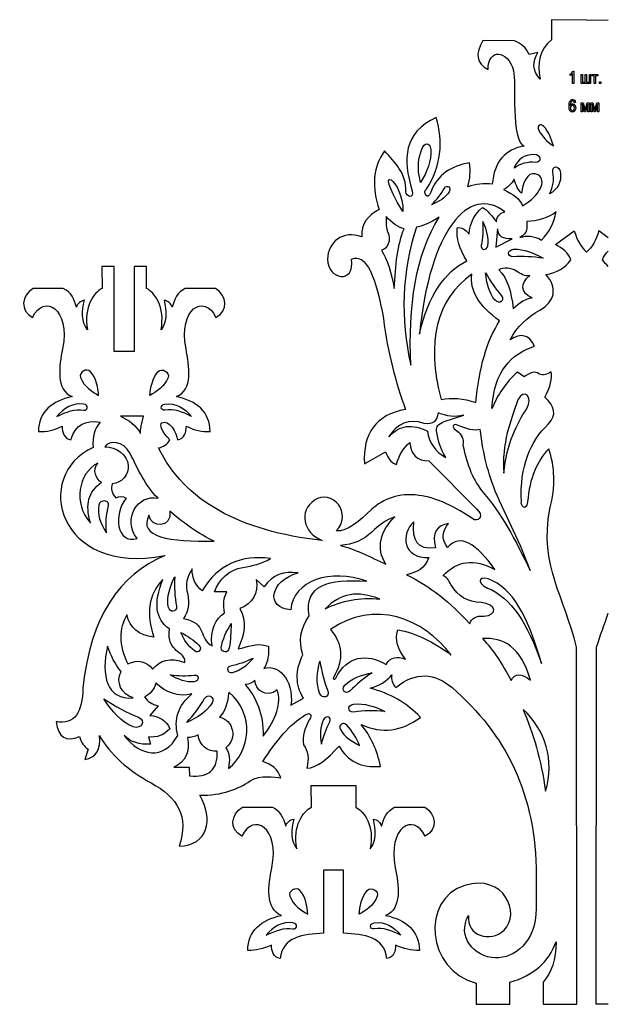
# Model space of a CAD drawing. Units: millimetres. Extents: x -327 to 495, y -374 to 638.
# Drawn here: x -327 to -158, y -365 to -82 of the extents above; entities that cross this region are included whole.
import ezdxf

# ---------------------------------------------------------------- set-up
doc = ezdxf.new("R2010")
doc.units = ezdxf.units.MM
doc.layers.add('Layer_1', color=7, linetype='CONTINUOUS')

msp = doc.modelspace()

# ---------------------------------------------------------------- linework, layer by layer
at = {"layer": 'Layer_1'}
for points in [[(-164.23846, -81.693751), (-174.295802, -81.571337), (-174.301446, -87.392876)], [(-164.23846, -81.693751), (-157.995705, -81.617903)], [(-185.019894, -87.618653), (-194.058766, -87.590431)], [(-178.230685, -90.97357), (-180.799613, -91.605042)], [(-168.999902, -97.665764), (-168.999902, -97.245959)], [(-167.931338, -99.909431), (-168.287996, -99.909431), (-168.287996, -97.143653)], [(-168.16276, -96.360487), (-167.931338, -96.360487), (-167.931338, -99.909431), (-167.931338, -99.909431)], [(-165.775513, -97.348264), (-165.420971, -97.348264), (-165.420971, -99.549598), (-164.608171, -99.549598), (-164.608171, -97.348264), (-164.251866, -97.348264), (-164.251866, -99.549598), (-163.441182, -99.549598), (-163.441182, -97.348264), (-163.086994, -97.348264), (-163.086994, -99.909431), (-165.775513, -99.909431), (-165.775513, -97.348264), (-165.775513, -97.348264)], [(-162.732452, -97.348264), (-161.02536, -97.348264), (-161.02536, -97.708098), (-161.700224, -97.708098), (-161.700224, -99.909431), (-162.057588, -99.909431), (-162.057588, -97.708098), (-162.732452, -97.708098), (-162.732452, -97.348264), (-162.732452, -97.348264)], [(-160.579096, -99.909431), (-160.579096, -99.415542), (-160.174107, -99.415542), (-160.174107, -99.909431), (-160.579096, -99.909431), (-160.579096, -99.909431)], [(-168.878899, -106.926181), (-168.878899, -106.926181)], [(-167.425102, -105.402181), (-167.779291, -105.437459)], [(-167.425102, -105.402181), (-167.425102, -105.402181)], [(-165.777982, -105.511542), (-165.223416, -105.511542), (-164.670966, -107.561181), (-164.061013, -105.511542), (-163.547369, -105.511542), (-163.547369, -108.072709), (-163.90438, -108.072709), (-163.90438, -106.008959), (-164.52421, -108.072709), (-164.842063, -108.072709), (-165.430496, -105.910181), (-165.430496, -108.072709), (-165.777982, -108.072709), (-165.777982, -105.511542), (-165.777982, -105.511542)], [(-162.992449, -105.511542), (-162.437882, -105.511542), (-161.885432, -107.561181), (-161.27548, -105.511542), (-160.761835, -105.511542), (-160.761835, -108.072709), (-161.119199, -108.072709), (-161.119199, -106.008959), (-161.738677, -108.072709), (-162.05653, -108.072709), (-162.645316, -105.910181), (-162.645316, -108.072709), (-162.992449, -108.072709), (-162.992449, -105.511542), (-162.992449, -105.511542)], [(-176.531002, -112.298987), (-176.531002, -112.298987)], [(-211.627452, -118.775987), (-211.627452, -118.775987)], [(-179.437538, -120.37407), (-179.437538, -120.37407)], [(-178.143902, -126.194903), (-178.143902, -126.194903)], [(-171.780144, -125.61282), (-171.780144, -125.61282)], [(-205.118349, -129.980209), (-205.118349, -129.980209)], [(-217.15548, -136.707681), (-217.15548, -136.707681)], [(-206.642349, -138.379848), (-206.642349, -138.379848)], [(-187.722171, -136.862903), (-187.722171, -136.862903)], [(-172.993346, -136.855848), (-172.993346, -136.855848)], [(-216.737791, -141.692431), (-216.737791, -141.692431)], [(-189.900927, -141.692431), (-190.342605, -146.962931), (-185.63161, -144.634598), (-185.63161, -144.634598)], [(-173.17291, -146.257376), (-167.780349, -142.334487)], [(-157.995705, -144.299459), (-160.696571, -142.334487)], [(-194.593577, -146.479626), (-194.593577, -146.479626)], [(-185.359619, -149.785153), (-185.359619, -149.785153)], [(-290.868044, -158.876237), (-290.822182, -152.596792), (-292.520949, -152.596792), (-294.377653, -152.596792), (-294.377653, -176.966681), (-300.158341, -176.966681), (-300.158341, -152.596792), (-302.431746, -152.596792), (-303.688341, -152.596792), (-303.64255, -158.876237)], [(-180.595355, -155.179126), (-180.595355, -155.179126)], [(-314.809731, -158.876237), (-323.501343, -158.876237)], [(-271.009124, -158.876237), (-279.700863, -158.876237)], [(-188.697602, -160.947042), (-188.697602, -160.947042)], [(-189.267338, -168.217792), (-189.267338, -168.217792)], [(-214.851488, -180.95307), (-214.851488, -180.95307)], [(-306.948642, -182.805153), (-306.948642, -182.805153)], [(-287.56181, -182.805153), (-287.56181, -182.805153)], [(-182.248119, -184.265653), (-184.166171, -182.92157)], [(-308.948751, -192.122014), (-308.948751, -192.122014)], [(-285.561913, -192.122014), (-285.561913, -192.122014)], [(-205.181496, -197.142042), (-199.581502, -195.27232), (-199.581502, -195.27232)], [(-181.573607, -193.582514), (-181.573607, -193.582514)], [(-291.739546, -195.642737), (-298.336349, -195.642737)], [(-291.739546, -195.642737), (-291.739546, -195.642737)], [(-194.82641, -199.424514), (-194.82641, -199.424514)], [(-302.843932, -204.398681), (-302.843932, -204.398681)], [(-228.16003, -209.267014), (-222.081669, -205.883876)], [(-209.631435, -208.483848), (-195.806074, -222.309209)], [(-303.831357, -214.604542), (-303.831357, -214.604542)], [(-301.766055, -221.303792), (-301.766055, -221.303792)], [(-284.141277, -222.912459), (-284.141277, -222.912459)], [(-219.447477, -224.574042), (-219.447477, -224.574042)], [(-204.263216, -233.354681), (-204.263216, -233.354681)], [(-255.230432, -236.540264), (-255.230432, -236.540264)], [(-286.181038, -242.615098), (-286.181038, -242.615098)], [(-257.035244, -244.664737), (-259.299724, -242.615098)], [(-191.271469, -242.967876), (-191.271469, -242.967876)], [(-267.730055, -246.079376), (-271.34391, -246.082903)], [(-282.23028, -250.277431), (-282.23028, -250.277431)], [(-249.313644, -251.289903), (-249.313644, -251.289903)], [(-239.436219, -251.011209), (-239.436219, -251.011209)], [(-237.959844, -256.997848), (-237.959844, -256.997848)], [(-194.218927, -259.590764), (-194.218927, -259.590764)], [(-275.798435, -261.460487), (-275.798435, -261.460487)], [(-267.069302, -262.26482), (-267.069302, -262.26482)], [(-176.73138, -358.368542), (-176.709507, -364.757348), (-167.029638, -364.757348), (-167.169338, -262.024931)], [(-157.995705, -364.757348), (-161.505138, -364.757348), (-161.365085, -262.024931)], [(-298.189735, -269.009931), (-298.189735, -269.009931)], [(-266.72746, -267.489459), (-266.72746, -267.489459)], [(-277.147457, -270.064737), (-277.147457, -270.064737)], [(-259.661321, -271.514653), (-259.661321, -271.514653)], [(-238.685155, -274.622626), (-238.685155, -274.622626)], [(-232.225441, -274.626153), (-232.225441, -274.626153)], [(-277.809974, -275.508098), (-277.809974, -275.508098)], [(-274.184477, -276.77457), (-274.184477, -276.77457)], [(-267.17831, -274.982459), (-267.17831, -274.982459)], [(-249.298121, -278.757181), (-245.741416, -276.686376)], [(-287.495488, -278.937098), (-289.861921, -281.657014)], [(-182.538807, -279.928403), (-182.538807, -279.928403)], [(-293.143637, -282.143848), (-293.143637, -282.143848)], [(-231.210499, -280.693931), (-231.210499, -280.693931)], [(-238.081552, -283.523209), (-238.081552, -283.523209)], [(-233.215688, -284.461598), (-233.215688, -284.461598)], [(-290.287371, -287.876487), (-289.717988, -289.915542)], [(-307.680339, -291.414848), (-308.615341, -294.335848)], [(-270.519469, -291.912264), (-270.519469, -291.912264)], [(-282.963352, -296.540709), (-278.543399, -296.530126), (-278.450971, -299.006626)], [(-243.432838, -308.087126), (-243.478699, -301.807681), (-237.045444, -301.807681), (-230.612541, -301.807681), (-230.658402, -308.087126)], [(-263.291757, -308.087126), (-254.600019, -308.087126)], [(-219.491221, -308.087126), (-210.799482, -308.087126)], [(-237.045444, -326.17757), (-239.948805, -326.17757), (-239.89236, -344.33857)], [(-234.19888, -344.33857), (-234.142435, -326.17757), (-237.045444, -326.17757), (-237.045444, -326.17757)], [(-178.717519, -327.599264), (-178.727396, -337.205403)], [(-246.739071, -332.016042), (-246.739071, -332.016042)], [(-227.352169, -332.016042), (-227.352169, -332.016042)], [(-248.738969, -341.332903), (-248.738969, -341.332903)], [(-225.351919, -341.332903), (-225.351919, -341.332903)], [(-195.98211, -358.636653), (-195.987402, -364.757348), (-186.341752, -364.757348), (-186.289541, -358.386181)]]:
    msp.add_lwpolyline(points, dxfattribs=at)
for points in [[(-194.058766, -87.590431), (-196.392744, -91.315764), (-195.899207, -94.099181), (-192.579216, -95.940681)], [(-180.799613, -91.605042), (-181.590541, -89.661237), (-183.052805, -88.387709), (-185.019894, -87.618653)], [(-174.301446, -87.392876), (-177.806294, -90.098681), (-178.601102, -93.972181), (-177.558291, -98.639431)], [(-192.579216, -95.940681), (-192.730557, -89.805876), (-186.810241, -90.073987), (-185.273188, -96.30757)], [(-177.558291, -98.639431), (-180.031969, -96.173514), (-179.756096, -93.598237), (-178.230685, -90.97357)], [(-185.273188, -96.30757), (-184.378191, -99.242681), (-186.204874, -116.422959), (-182.168391, -117.908153)], [(-168.999902, -97.245959), (-168.803052, -97.13307), (-168.630191, -96.995487), (-168.479555, -96.833209)], [(-168.618902, -97.439987), (-168.757191, -97.538764), (-168.883838, -97.616376), (-168.999902, -97.665764)], [(-168.287996, -97.143653), (-168.370194, -97.238903), (-168.480613, -97.337681), (-168.618902, -97.439987)], [(-168.479555, -96.833209), (-168.329977, -96.670931), (-168.223791, -96.512181), (-168.16276, -96.360487)], [(-168.997432, -104.957681), (-168.802346, -104.668403), (-168.553638, -104.520237), (-168.249896, -104.520237)], [(-168.249896, -104.520237), (-168.02941, -104.520237), (-167.844907, -104.597848), (-167.696035, -104.746014)], [(-167.696035, -104.746014), (-167.54681, -104.897709), (-167.457205, -105.116431), (-167.425102, -105.402181)], [(-169.288827, -106.418181), (-169.288827, -105.733792), (-169.191813, -105.246959), (-168.997432, -104.957681)], [(-169.004841, -107.73757), (-169.194282, -107.472987), (-169.288827, -107.032014), (-169.288827, -106.418181)], [(-168.770244, -105.264598), (-168.878194, -105.486848), (-168.933227, -105.814931), (-168.934991, -106.248848)], [(-168.934991, -106.248848), (-168.852441, -106.093626), (-168.749782, -105.977209), (-168.62631, -105.89607)], [(-168.706744, -106.368792), (-168.821396, -106.506376), (-168.878899, -106.68982), (-168.878899, -106.926181)], [(-168.878899, -106.926181), (-168.878899, -107.180181), (-168.818574, -107.38832), (-168.697571, -107.543542)], [(-168.271416, -104.88007), (-168.478849, -104.88007), (-168.645007, -105.00707), (-168.770244, -105.264598)], [(-168.302813, -106.160653), (-168.456624, -106.160653), (-168.591385, -106.231209), (-168.706744, -106.368792)], [(-168.697571, -107.543542), (-168.577627, -107.695237), (-168.437574, -107.776376), (-168.278824, -107.776376)], [(-168.62631, -105.89607), (-168.50178, -105.818459), (-168.370899, -105.779653), (-168.23261, -105.779653)], [(-167.90241, -106.368792), (-168.011419, -106.231209), (-168.145474, -106.160653), (-168.302813, -106.160653)], [(-168.278824, -107.776376), (-168.138771, -107.776376), (-168.013888, -107.702292), (-167.903469, -107.554126)], [(-167.928869, -105.045876), (-168.023413, -104.932987), (-168.138066, -104.88007), (-168.271416, -104.88007)], [(-168.23261, -105.779653), (-168.002952, -105.779653), (-167.802221, -105.881959), (-167.630771, -106.090098)], [(-167.779291, -105.437459), (-167.812805, -105.254014), (-167.862899, -105.123487), (-167.928869, -105.045876)], [(-167.903469, -107.554126), (-167.793049, -107.409487), (-167.738016, -107.208403), (-167.738016, -106.954403)], [(-167.738016, -106.954403), (-167.738016, -106.700403), (-167.793049, -106.506376), (-167.90241, -106.368792)], [(-167.503419, -107.568237), (-167.588791, -107.762264), (-167.699916, -107.903376), (-167.83503, -107.995098)], [(-167.630771, -106.090098), (-167.459674, -106.298237), (-167.374302, -106.576931), (-167.374302, -106.926181)], [(-167.374302, -106.926181), (-167.374302, -107.162542), (-167.416988, -107.377737), (-167.503419, -107.568237)], [(-207.51618, -109.691959), (-216.897599, -114.062876), (-217.202046, -121.527653), (-214.451438, -130.749264)], [(-210.263966, -130.361209), (-206.108596, -123.633737), (-205.38893, -116.733403), (-207.51618, -109.691959)], [(-168.281294, -108.132681), (-168.573394, -108.132681), (-168.814694, -107.998626), (-169.004841, -107.73757)], [(-167.83503, -107.995098), (-167.970144, -108.08682), (-168.11831, -108.132681), (-168.281294, -108.132681)], [(-176.531002, -112.298987), (-177.600271, -111.321792), (-178.65931, -111.92857), (-177.944582, -113.42082)], [(-173.762755, -117.894042), (-174.44538, -115.583348), (-175.299455, -113.590153), (-176.531002, -112.298987)], [(-177.944582, -113.42082), (-176.955041, -115.205876), (-175.614838, -116.736931), (-173.762755, -117.894042)], [(-211.98658, -128.399764), (-213.201899, -124.131153), (-212.552082, -121.086681), (-211.627452, -118.775987)], [(-209.036299, -118.878292), (-208.913532, -122.15207), (-210.142963, -125.302376), (-211.98658, -128.399764)], [(-211.627452, -118.775987), (-210.876741, -116.895681), (-209.355916, -116.729876), (-209.036299, -118.878292)], [(-182.168391, -117.908153), (-187.600463, -118.835959), (-190.829791, -122.321403), (-191.401291, -128.897181)], [(-217.15548, -136.707681), (-216.54976, -127.934098), (-226.611335, -121.347737), (-217.15548, -136.707681)], [(-222.373063, -119.291042), (-225.88426, -124.173487), (-226.038424, -129.895542), (-223.895299, -136.189098)], [(-216.20933, -131.133792), (-216.071394, -125.535209), (-219.395971, -122.808237), (-222.373063, -119.291042)], [(-179.437538, -120.37407), (-182.181444, -120.384653), (-184.06316, -121.647598), (-185.082335, -124.166431)], [(-179.025846, -122.518959), (-176.908827, -122.497792), (-177.242202, -120.40582), (-179.437538, -120.37407)], [(-197.965427, -122.716514), (-203.099402, -123.623153), (-207.104135, -126.050264), (-209.096271, -131.197292)], [(-198.395816, -129.680348), (-197.742824, -127.320264), (-197.599244, -124.998987), (-197.965427, -122.716514)], [(-185.082335, -124.166431), (-183.137119, -122.921126), (-181.127696, -122.27907), (-179.025846, -122.518959)], [(-173.959957, -125.461126), (-174.189969, -123.355042), (-172.072596, -123.436181), (-171.780144, -125.61282)], [(-185.051644, -127.433153), (-185.843277, -128.770181), (-186.857866, -129.824987), (-188.198774, -130.456459)], [(-183.018232, -131.430126), (-183.975671, -130.703403), (-184.565163, -129.179403), (-185.051644, -127.433153)], [(-178.143902, -126.194903), (-180.61758, -124.988403), (-182.190969, -126.91457), (-183.018232, -131.430126)], [(-182.730366, -135.102542), (-177.651424, -132.287376), (-175.627538, -127.824737), (-178.143902, -126.194903)], [(-174.87471, -131.670014), (-173.867882, -129.588626), (-173.469244, -127.51782), (-173.959957, -125.461126)], [(-171.780144, -125.61282), (-171.463702, -128.339792), (-172.495224, -130.357681), (-174.87471, -131.670014)], [(-187.722171, -136.862903), (-198.16263, -128.741959), (-209.452577, -142.285098), (-212.283619, -172.024264)], [(-208.840155, -134.813264), (-207.381771, -133.26457), (-206.054974, -131.680598), (-205.118349, -129.980209)], [(-205.118349, -129.980209), (-204.333419, -128.953626), (-203.12833, -129.800292), (-203.741105, -131.035014)], [(-191.401291, -128.897181), (-193.774427, -128.53382), (-196.100996, -128.868959), (-198.395816, -129.680348)], [(-214.451438, -130.749264), (-213.702844, -133.261042), (-216.241785, -132.449653), (-216.20933, -131.133792)], [(-209.096271, -131.197292), (-209.806766, -133.888987), (-211.699066, -131.13732), (-210.263966, -130.361209)], [(-203.741105, -131.035014), (-204.873169, -132.774209), (-206.699146, -133.927792), (-208.840155, -134.813264)], [(-188.198774, -130.456459), (-185.387488, -131.698237), (-183.266941, -133.155209), (-182.730366, -135.102542)], [(-198.058913, -143.227014), (-197.725891, -139.907376), (-196.450599, -137.370903), (-194.233391, -135.621126)], [(-194.233391, -135.621126), (-192.790882, -136.143237), (-191.455971, -138.129376), (-190.170802, -139.748626)], [(-223.895299, -136.189098), (-227.259388, -137.840098), (-229.155921, -140.320126), (-228.907213, -144.013709)], [(-221.925388, -138.15407), (-221.768402, -139.642792), (-222.176919, -140.817542), (-221.493588, -142.443848)], [(-216.737791, -141.692431), (-218.555655, -141.307903), (-220.265216, -139.953237), (-221.925388, -138.15407)], [(-214.851488, -180.95307), (-215.534466, -163.910376), (-213.505288, -149.132514), (-206.642349, -138.379848)], [(-206.642349, -138.379848), (-209.417652, -140.062598), (-211.682132, -141.10682), (-213.200841, -141.219709)], [(-190.170802, -139.748626), (-190.218427, -138.552709), (-189.402099, -137.116903), (-187.722171, -136.862903)], [(-172.993346, -136.855848), (-175.382357, -138.570348), (-178.154485, -139.58282), (-181.485766, -139.568709)], [(-177.241496, -144.990903), (-174.907519, -142.613181), (-173.599419, -139.861514), (-172.993346, -136.855848)], [(-213.200841, -141.219709), (-217.423238, -154.145487), (-217.86033, -167.399348), (-214.851488, -180.95307)], [(-198.721782, -150.910514), (-200.852913, -147.576764), (-201.695346, -144.415876), (-201.470627, -141.396098)], [(-201.470627, -141.396098), (-200.254602, -141.219709), (-199.117599, -141.830014), (-198.058913, -143.227014)], [(-194.108507, -139.61457), (-194.03901, -142.013459), (-194.109566, -144.34532), (-194.593577, -146.479626)], [(-192.640952, -146.620737), (-192.292055, -144.306514), (-192.967624, -141.967598), (-194.108507, -139.61457)], [(-181.485766, -139.568709), (-181.358766, -141.45607), (-181.025391, -142.913042), (-183.490249, -144.168931)], [(-228.907213, -144.013709), (-234.468049, -141.928792), (-238.737719, -145.699987), (-238.756769, -150.483653)], [(-221.493588, -142.443848), (-220.35588, -145.149653), (-221.493588, -147.612042), (-223.28076, -147.820181)], [(-219.567421, -158.904459), (-219.287316, -152.173459), (-218.589521, -146.066876), (-216.737791, -141.692431)], [(-185.63161, -144.634598), (-188.405502, -144.687514), (-189.48853, -144.066626), (-189.900927, -141.692431)], [(-183.490249, -144.168931), (-181.407449, -143.618598), (-179.324296, -143.657403), (-177.241496, -144.990903)], [(-167.780349, -142.334487), (-166.943207, -144.969737), (-165.860885, -147.167542), (-164.23846, -148.391681)], [(-160.696571, -142.334487), (-161.533713, -144.969737), (-162.616035, -147.167542), (-164.23846, -148.391681)], [(-194.593577, -146.479626), (-194.699763, -147.929542), (-193.049469, -148.120042), (-192.640952, -146.620737)], [(-168.765657, -150.628292), (-169.527657, -148.642153), (-171.153963, -147.301598), (-173.17291, -146.257376)], [(-231.853613, -150.406042), (-227.578299, -148.613931), (-224.764191, -155.800014), (-222.69021, -167.533403)], [(-223.28076, -147.820181), (-221.557088, -150.624764), (-220.348471, -154.374792), (-219.567421, -158.904459)], [(-185.359619, -149.785153), (-187.178188, -149.704014), (-187.164782, -147.820181), (-185.241438, -147.566181)], [(-176.766657, -150.173209), (-179.732813, -149.767514), (-182.637232, -149.531153), (-185.359619, -149.785153)], [(-185.241438, -147.566181), (-182.316205, -147.48857), (-179.513738, -148.56807), (-176.766657, -150.173209)], [(-159.711263, -150.628292), (-159.333085, -149.644042), (-158.742182, -148.815014), (-157.995705, -148.105931)], [(-238.756769, -150.483653), (-238.78111, -156.396209), (-230.794574, -157.74382), (-231.853613, -150.406042)], [(-212.283619, -172.024264), (-209.879791, -160.668348), (-205.05238, -154.254848), (-198.721782, -150.910514)], [(-184.64101, -153.785653), (-185.798121, -153.051876), (-188.187132, -152.670876), (-189.489235, -153.531653)], [(-175.949624, -154.836931), (-172.769685, -154.37832), (-170.37503, -152.974264), (-168.765657, -150.628292)], [(-157.995705, -152.533292), (-158.642346, -151.986487), (-159.214199, -151.351487), (-159.711263, -150.628292)], [(-197.284566, -154.776959), (-207.46291, -162.086514), (-210.410369, -174.112709), (-206.126941, -190.855542)], [(-189.267338, -168.217792), (-195.240924, -163.896264), (-197.913216, -159.415987), (-197.284566, -154.776959)], [(-190.577202, -162.255848), (-192.311457, -160.139181), (-193.031124, -157.383987), (-193.289357, -154.335987)], [(-193.289357, -154.335987), (-191.925871, -156.787792), (-190.460785, -159.091431), (-188.697602, -160.947042)], [(-189.489235, -153.531653), (-187.056832, -155.80707), (-185.920535, -159.811098), (-185.373377, -164.60182)], [(-180.595355, -155.179126), (-181.943671, -155.422542), (-183.129357, -154.741681), (-184.64101, -153.785653)], [(-179.947302, -161.599681), (-183.226019, -160.304987), (-183.441919, -157.161737), (-180.595355, -155.179126)], [(-177.742794, -165.07807), (-173.341185, -162.79207), (-172.498046, -158.576376), (-175.949624, -154.836931)], [(-323.501343, -158.876237), (-326.846944, -160.897653), (-327.350942, -165.289737), (-323.621344, -167.191209)], [(-323.621344, -167.191209), (-320.336947, -160.273237), (-312.692852, -164.622987), (-315.013037, -176.268181)], [(-311.021956, -164.273737), (-311.717845, -161.973626), (-312.464358, -159.980431), (-314.809731, -158.876237)], [(-303.64255, -158.876237), (-305.937828, -159.969848), (-309.090744, -164.09382), (-307.825754, -170.789542)], [(-286.684805, -170.789542), (-285.419744, -164.09382), (-288.572519, -159.969848), (-290.868044, -158.876237)], [(-279.700863, -158.876237), (-282.04613, -159.980431), (-282.792607, -161.973626), (-283.488638, -164.273737)], [(-279.49731, -176.268181), (-281.81753, -164.622987), (-274.173541, -160.273237), (-270.88918, -167.191209)], [(-270.88918, -167.191209), (-267.159613, -165.289737), (-267.66338, -160.897653), (-271.009124, -158.876237)], [(-188.697602, -160.947042), (-187.722877, -162.344042), (-189.269455, -163.52232), (-190.577202, -162.255848)], [(-308.718458, -162.25232), (-309.866961, -162.509848), (-310.659441, -163.158959), (-311.021956, -164.273737)], [(-307.825754, -170.789542), (-309.69343, -168.369487), (-309.435655, -165.360292), (-308.718458, -162.25232)], [(-285.791924, -162.25232), (-285.074727, -165.360292), (-284.817199, -168.369487), (-286.684805, -170.789542)], [(-283.488638, -164.273737), (-283.850941, -163.158959), (-284.643632, -162.509848), (-285.791924, -162.25232)], [(-185.373377, -164.60182), (-183.427102, -162.844987), (-181.579252, -161.627903), (-179.947302, -161.599681)], [(-186.254969, -173.604709), (-184.276591, -169.90407), (-181.292091, -167.208848), (-177.742794, -165.07807)], [(-222.69021, -167.533403), (-221.462191, -177.481737), (-219.15326, -185.920181), (-216.35291, -193.670709)], [(-196.105582, -191.681042), (-195.196827, -181.880876), (-193.005724, -173.932792), (-189.267338, -168.217792)], [(-179.19271, -175.506181), (-180.761513, -172.200653), (-183.115599, -171.565653), (-186.254969, -173.604709)], [(-191.474316, -193.434348), (-190.865774, -182.752237), (-186.08493, -177.703987), (-179.19271, -175.506181)], [(-315.013037, -176.268181), (-315.98815, -181.161209), (-317.059148, -188.100348), (-312.238757, -189.991237)], [(-282.271907, -189.991237), (-277.451199, -188.100348), (-278.522232, -181.161209), (-279.49731, -176.268181)], [(-306.948642, -182.805153), (-308.090443, -181.570431), (-310.413732, -183.009764), (-309.845054, -184.484376)], [(-304.649731, -189.617292), (-304.732739, -187.532376), (-305.372643, -184.512598), (-306.948642, -182.805153)], [(-289.860863, -189.617292), (-289.777607, -187.532376), (-289.137669, -184.512598), (-287.56181, -182.805153)], [(-287.56181, -182.805153), (-286.419869, -181.570431), (-284.096827, -183.009764), (-284.665505, -184.484376)], [(-184.166171, -182.92157), (-187.466055, -185.955459), (-189.901985, -189.458542), (-191.474316, -193.434348)], [(-177.952344, -183.468376), (-178.976105, -182.50882), (-180.518449, -183.108542), (-182.248119, -184.265653)], [(-174.446791, -182.815737), (-175.578502, -183.658876), (-176.742316, -183.958737), (-177.952344, -183.468376)], [(-176.274885, -190.125292), (-174.580494, -187.020848), (-174.098952, -184.664292), (-174.446791, -182.815737)], [(-309.845054, -184.484376), (-308.813144, -187.165487), (-306.448933, -188.580126), (-304.649731, -189.617292)], [(-284.665505, -184.484376), (-285.69738, -187.165487), (-288.061696, -188.580126), (-289.860863, -189.617292)], [(-181.573607, -193.582514), (-179.27526, -189.832487), (-182.467899, -187.49357), (-184.012007, -190.943737)], [(-312.238757, -189.991237), (-318.039941, -191.187153), (-321.924236, -194.372737), (-321.951646, -200.038348)], [(-308.948751, -192.122014), (-311.918435, -191.698681), (-314.668055, -193.236792), (-316.639131, -195.663903)], [(-308.92635, -193.854153), (-307.756856, -194.090514), (-307.358359, -192.347792), (-308.948751, -192.122014)], [(-285.584138, -193.854153), (-286.753596, -194.090514), (-287.152235, -192.347792), (-285.561913, -192.122014)], [(-285.561913, -192.122014), (-282.591877, -191.698681), (-279.842327, -193.236792), (-277.871357, -195.663903)], [(-272.558877, -200.038348), (-272.586394, -194.372737), (-276.470477, -191.187153), (-282.271907, -189.991237)], [(-206.126941, -190.855542), (-203.060244, -190.220542), (-199.72226, -190.432209), (-196.105582, -191.681042)], [(-184.012007, -190.943737), (-186.029191, -196.665792), (-188.737819, -203.470876), (-188.080946, -212.018681)], [(-175.199619, -197.851126), (-172.721002, -195.275848), (-173.413152, -192.70057), (-176.274885, -190.125292)], [(-316.639131, -195.663903), (-314.004551, -194.418598), (-311.428955, -193.353209), (-308.92635, -193.854153)], [(-277.871357, -195.663903), (-280.505902, -194.418598), (-283.081532, -193.353209), (-285.584138, -193.854153)], [(-216.35291, -193.670709), (-224.986088, -195.222931), (-228.636985, -200.645126), (-228.16003, -209.267014)], [(-206.957027, -194.644376), (-207.260769, -196.98682), (-208.458096, -198.179209), (-210.960702, -197.692376)], [(-199.581502, -195.27232), (-202.04001, -196.020209), (-204.498519, -195.62157), (-206.957027, -194.644376)], [(-188.080946, -212.018681), (-187.25721, -203.36857), (-184.116077, -197.568903), (-181.573607, -193.582514)], [(-312.587936, -202.412542), (-311.500852, -198.080431), (-308.373159, -196.588181), (-304.228338, -197.350181)], [(-304.228338, -197.350181), (-305.799434, -199.191681), (-306.518042, -201.562348), (-306.207844, -204.578598)], [(-298.336349, -195.642737), (-295.86253, -196.665792), (-293.938445, -198.313264), (-292.564129, -200.592209)], [(-292.564129, -200.592209), (-292.642128, -199.491542), (-292.367137, -197.84407), (-291.739546, -195.642737)], [(-284.108116, -202.394903), (-286.498185, -200.070098), (-287.227377, -198.112181), (-286.419869, -197.55832)], [(-286.419869, -197.55832), (-284.485588, -196.231876), (-282.131855, -200.521653), (-281.922657, -202.412542)], [(-210.960702, -197.692376), (-215.452974, -196.210709), (-218.733102, -197.801737), (-221.183849, -201.502376)], [(-221.183849, -201.502376), (-218.028605, -198.062792), (-214.272227, -197.71707), (-210.017727, -199.932514)], [(-207.386005, -199.798459), (-207.540169, -198.630764), (-207.015588, -197.791153), (-205.181496, -197.142042)], [(-201.378552, -198.182737), (-203.228871, -197.473653), (-202.723341, -199.297514), (-201.629024, -199.766709)], [(-194.82641, -199.424514), (-196.56243, -199.953681), (-198.856896, -199.226959), (-201.378552, -198.182737)], [(-183.000241, -220.220764), (-183.487074, -210.011376), (-180.524094, -202.878209), (-175.199619, -197.851126)], [(-321.951646, -200.038348), (-319.657532, -200.165348), (-317.382327, -199.611487), (-315.122751, -198.496709)], [(-315.122751, -198.496709), (-315.109345, -200.228848), (-314.624029, -202.042126), (-312.587936, -202.412542)], [(-281.922657, -202.412542), (-279.886424, -202.042126), (-279.401002, -200.228848), (-279.387596, -198.496709)], [(-279.387596, -198.496709), (-277.128055, -199.611487), (-274.852991, -200.165348), (-272.558877, -200.038348)], [(-210.017727, -199.932514), (-209.741502, -203.181598), (-207.56063, -205.957959), (-204.771569, -207.478431)], [(-204.771569, -207.478431), (-206.305799, -204.917264), (-207.051219, -202.338459), (-207.386005, -199.798459)], [(-201.629024, -199.766709), (-200.138891, -200.870903), (-199.414638, -202.232626), (-199.809396, -203.964764)], [(-190.52111, -217.172764), (-192.993377, -210.769848), (-194.239388, -205.044264), (-194.82641, -199.424514)], [(-295.589939, -206.314264), (-297.574137, -202.539542), (-301.623956, -202.54307), (-302.843932, -204.398681)], [(-287.37131, -204.698542), (-286.026169, -204.409264), (-284.904335, -203.703709), (-284.108116, -202.394903)], [(-218.962407, -209.475153), (-218.211696, -206.741126), (-216.91171, -204.635042), (-215.061744, -203.160431)], [(-215.061744, -203.160431), (-214.822207, -206.663514), (-213.012105, -208.437987), (-209.631435, -208.483848)], [(-306.207844, -204.578598), (-323.883345, -212.674848), (-316.371654, -241.810764), (-285.633174, -235.654792)], [(-302.843932, -204.398681), (-299.530361, -204.44807), (-296.330843, -206.790514), (-296.117059, -209.672709)], [(-287.534999, -219.225931), (-291.458347, -215.451209), (-293.228444, -210.808653), (-295.589939, -206.314264)], [(-240.323807, -231.386181), (-264.053052, -228.680376), (-279.990846, -219.980876), (-287.37131, -204.698542)], [(-222.081669, -205.883876), (-221.395163, -207.552514), (-220.70901, -208.92482), (-218.962407, -209.475153)], [(-199.809396, -203.964764), (-198.695677, -209.648014), (-196.798791, -214.265876), (-193.957166, -217.596098)], [(-175.138235, -204.984292), (-178.485391, -208.533237), (-180.684255, -213.426264), (-181.204602, -220.273681)], [(-174.814738, -222.22807), (-173.140807, -215.75107), (-173.356707, -210.046653), (-175.138235, -204.984292)], [(-304.874239, -209.072987), (-310.503761, -212.039848), (-311.985533, -220.700542), (-306.994645, -226.330876)], [(-303.831357, -214.604542), (-305.382944, -213.976598), (-306.541749, -210.995626), (-304.874239, -209.072987)], [(-296.117059, -209.672709), (-295.916258, -212.378514), (-297.897247, -214.865598), (-300.721656, -215.059626)], [(-306.994645, -226.330876), (-308.540341, -220.824014), (-307.646049, -217.462042), (-303.831357, -214.604542)], [(-300.721656, -215.059626), (-301.238334, -216.414292), (-300.895858, -217.765431), (-299.694332, -219.11657)], [(-293.562525, -230.828792), (-297.869659, -225.258431), (-293.46985, -217.934764), (-287.534999, -219.225931)], [(-212.510102, -218.382792), (-218.33658, -217.652542), (-222.62671, -219.271792), (-226.127677, -222.492653)], [(-193.957166, -217.596098), (-188.997816, -223.233487), (-184.634307, -231.252126), (-180.461299, -240.032764)], [(-180.461299, -240.032764), (-182.99248, -232.493903), (-187.420546, -224.574042), (-190.52111, -217.172764)], [(-301.766055, -221.303792), (-301.355351, -219.709237), (-304.266332, -219.423487), (-304.599037, -221.162681)], [(-296.726554, -219.215348), (-300.551935, -223.819098), (-299.436451, -232.448042), (-293.562525, -230.828792)], [(-299.694332, -219.11657), (-298.740738, -218.647376), (-297.679759, -218.538014), (-296.726554, -219.215348)], [(-242.507855, -219.769209), (-247.19098, -222.92657), (-245.857832, -229.05432), (-240.323807, -231.386181)], [(-235.630452, -220.993348), (-237.201371, -218.943709), (-240.243374, -218.238153), (-242.507855, -219.769209)], [(-196.473177, -225.417181), (-202.113035, -221.600126), (-207.492191, -219.010737), (-212.510102, -218.382792)], [(-181.204602, -220.273681), (-181.802913, -223.258181), (-183.284932, -221.240292), (-183.000241, -220.220764)], [(-304.599037, -221.162681), (-305.09663, -223.762653), (-304.157747, -226.486098), (-302.387649, -229.138987)], [(-302.387649, -229.138987), (-302.640944, -226.422598), (-302.453936, -223.97432), (-301.766055, -221.303792)], [(-284.141277, -222.912459), (-283.426902, -227.840764), (-289.720105, -227.876042), (-290.149082, -224.034292)], [(-271.419052, -231.573153), (-275.821719, -229.495292), (-280.052582, -226.560181), (-284.141277, -222.912459)], [(-236.288735, -228.585126), (-233.958991, -226.440237), (-234.059532, -223.042987), (-235.630452, -220.993348)], [(-226.127677, -222.492653), (-229.62441, -225.713514), (-232.959219, -228.874403), (-236.288735, -228.585126)], [(-195.806074, -222.309209), (-193.888374, -224.207153), (-194.99398, -225.713514), (-196.473177, -225.417181)], [(-167.169338, -262.024931), (-170.578935, -247.497542), (-177.88461, -238.783931), (-174.814738, -222.22807)], [(-290.149082, -224.034292), (-293.430057, -230.468959), (-284.179024, -231.742487), (-271.419052, -231.573153)], [(-219.447477, -224.574042), (-222.00441, -225.410126), (-224.08333, -227.047014), (-226.057474, -228.934376)], [(-221.984655, -238.208903), (-224.964921, -233.619264), (-223.57286, -228.588653), (-219.447477, -224.574042)], [(-213.915216, -225.992209), (-217.86668, -229.407098), (-217.075752, -236.695487), (-209.597921, -236.26157)], [(-207.723613, -233.446403), (-212.829366, -234.16607), (-214.620771, -231.396764), (-213.915216, -225.992209)], [(-203.97041, -226.436709), (-207.282994, -227.004681), (-208.80911, -229.107237), (-207.723613, -233.446403)], [(-204.263216, -233.354681), (-206.198202, -230.95932), (-205.648927, -228.67332), (-203.97041, -226.436709)], [(-226.057474, -228.934376), (-228.466594, -231.238014), (-231.395707, -232.476264), (-235.022969, -232.779653)], [(-190.643171, -239.672931), (-195.894974, -232.370431), (-200.58198, -229.188376), (-204.263216, -233.354681)], [(-235.022969, -232.779653), (-231.604199, -233.605153), (-226.345694, -236.127514), (-221.984655, -238.208903)], [(-285.633174, -235.654792), (-298.485045, -241.285126), (-306.993939, -253.046737), (-309.156044, -273.768903)], [(-255.230432, -236.540264), (-263.565513, -235.450181), (-270.280638, -238.138348), (-274.845935, -245.843014)], [(-263.12948, -239.08732), (-260.374638, -238.586376), (-257.716105, -238.124237), (-255.230432, -236.540264)], [(-209.597921, -236.26157), (-210.715169, -239.401292), (-213.183555, -240.576042), (-216.030471, -241.200459)], [(-205.62141, -241.482681), (-201.562702, -237.291681), (-196.661913, -236.335653), (-190.643171, -239.672931)], [(-277.769405, -239.521237), (-279.143827, -241.75432), (-279.831391, -244.13557), (-279.006596, -246.837848)], [(-274.845935, -245.843014), (-276.762577, -244.364876), (-277.736949, -242.255264), (-277.769405, -239.521237)], [(-271.34391, -246.082903), (-269.921157, -242.51632), (-267.180427, -239.821098), (-263.12948, -239.08732)], [(-247.275999, -240.67482), (-251.289905, -240.025709), (-254.591905, -241.228681), (-257.035244, -244.664737)], [(-249.313644, -251.289903), (-256.617202, -250.933598), (-255.535232, -242.92907), (-247.275999, -240.67482)], [(-227.503863, -243.101931), (-237.740769, -239.21432), (-248.87373, -242.989042), (-249.313644, -251.289903)], [(-286.181038, -242.615098), (-290.460938, -246.954264), (-290.917432, -252.602237), (-288.757727, -259.142737)], [(-284.254871, -256.810876), (-288.274069, -254.04157), (-288.915771, -249.31082), (-286.181038, -242.615098)], [(-284.637282, -250.429126), (-285.039802, -247.56457), (-284.17973, -244.682376), (-282.746394, -241.789598)], [(-282.746394, -241.789598), (-282.860341, -244.749403), (-282.801074, -247.631598), (-282.23028, -250.277431)], [(-259.299724, -242.615098), (-258.661196, -246.573264), (-260.221532, -249.353153), (-263.980732, -250.954764)], [(-244.052316, -253.02557), (-245.605596, -244.329598), (-238.518644, -242.219987), (-227.503863, -243.101931)], [(-216.030471, -241.200459), (-209.349919, -244.502459), (-203.298016, -249.21557), (-197.874057, -255.346848)], [(-203.266971, -244.061487), (-203.886449, -242.805598), (-204.609996, -241.796653), (-205.62141, -241.482681)], [(-191.271469, -242.967876), (-194.967169, -241.038181), (-196.419202, -243.264209), (-192.745374, -245.031626)], [(-177.241496, -266.783903), (-180.383688, -255.646709), (-184.352085, -246.234598), (-191.271469, -242.967876)], [(-268.378107, -252.140098), (-268.823666, -249.896431), (-268.695607, -247.846792), (-267.730055, -246.079376)], [(-223.769005, -248.241903), (-229.933796, -245.631348), (-235.156319, -246.552098), (-239.436219, -251.011209)], [(-194.606277, -249.240264), (-198.351013, -248.975681), (-201.244144, -247.670403), (-203.266971, -244.061487)], [(-192.745374, -245.031626), (-186.113505, -247.730376), (-181.102649, -255.209264), (-177.241496, -266.783903)], [(-279.006596, -246.837848), (-278.457674, -249.480153), (-278.851021, -251.804959), (-280.186991, -253.81932)], [(-239.436219, -251.011209), (-234.670544, -248.640542), (-229.477302, -247.624542), (-223.769005, -248.241903)], [(-203.179482, -264.307403), (-211.076413, -253.727598), (-225.491971, -248.10432), (-237.959844, -256.997848)], [(-282.23028, -250.277431), (-282.116685, -252.07307), (-284.15186, -252.288264), (-284.637282, -250.429126)], [(-263.980732, -250.954764), (-262.018935, -254.542514), (-262.572796, -258.426598), (-264.538121, -262.483542)], [(-193.786421, -253.106709), (-189.720657, -252.976181), (-190.062852, -249.557764), (-194.606277, -249.240264)], [(-296.556832, -252.778626), (-298.755343, -256.828514), (-299.039753, -261.259403), (-296.212239, -266.879153)], [(-288.757727, -259.142737), (-293.058229, -258.641792), (-295.554732, -256.42282), (-296.556832, -252.778626)], [(-280.186991, -253.81932), (-273.330402, -255.05757), (-276.051024, -259.495514), (-271.995491, -261.689792)], [(-271.995491, -261.689792), (-272.583219, -257.029598), (-271.004538, -253.738181), (-268.378107, -252.140098)], [(-245.842663, -264.20157), (-247.086557, -260.402153), (-246.735191, -256.666237), (-244.052316, -253.02557)], [(-197.874057, -255.346848), (-197.321255, -253.791098), (-196.066777, -252.933848), (-193.786421, -253.106709)], [(-161.365085, -262.024931), (-160.307457, -258.567709), (-159.12918, -255.371542), (-157.995705, -252.277681)], [(-279.814457, -266.431126), (-279.535057, -262.977431), (-285.204196, -263.912292), (-284.254871, -256.810876)], [(-269.408219, -262.162514), (-268.978182, -259.763626), (-267.866932, -257.456459), (-266.474871, -255.244542)], [(-266.474871, -255.244542), (-266.689713, -257.618737), (-266.613866, -259.999987), (-267.069302, -262.26482)], [(-237.959844, -256.997848), (-234.369624, -260.977181), (-234.077877, -265.587987), (-237.084602, -270.826737)], [(-216.364905, -265.453931), (-218.655491, -262.751653), (-219.489105, -259.943542), (-218.565532, -257.008431)], [(-218.565532, -257.008431), (-213.269985, -257.939764), (-208.160705, -260.55032), (-203.179482, -264.307403)], [(-277.06526, -263.111487), (-279.071155, -261.601598), (-279.990141, -260.084653), (-280.959221, -257.798653)], [(-280.959221, -257.798653), (-278.87748, -258.959292), (-277.343249, -259.992931), (-275.798435, -261.460487)], [(-264.538121, -262.483542), (-261.557855, -262.176626), (-259.705771, -260.448014), (-255.759246, -261.799153)], [(-180.42461, -271.500542), (-183.214377, -261.837959), (-188.214296, -259.135681), (-194.218927, -259.590764)], [(-194.218927, -259.590764), (-191.076382, -262.815153), (-188.40268, -266.981459), (-185.966044, -271.616959)], [(-302.09756, -261.714487), (-303.971445, -270.032987), (-302.350749, -277.430737), (-294.66104, -276.601709)], [(-298.189735, -269.009931), (-299.874249, -266.967348), (-301.118531, -264.540237), (-302.09756, -261.714487)], [(-275.798435, -261.460487), (-274.742571, -262.462376), (-275.824188, -264.049876), (-277.06526, -263.111487)], [(-267.069302, -262.26482), (-267.406205, -263.940514), (-269.166566, -263.697098), (-269.408219, -262.162514)], [(-255.759246, -261.799153), (-255.64283, -263.929931), (-255.861552, -266.226514), (-257.059585, -268.198542)], [(-296.212239, -266.879153), (-293.488442, -265.298709), (-290.64156, -266.244153), (-289.101332, -268.364348)], [(-289.101332, -268.364348), (-286.934571, -265.813764), (-284.126813, -264.801292), (-279.814457, -266.431126)], [(-260.216946, -265.266959), (-262.398171, -266.261792), (-264.573046, -267.104931), (-266.72746, -267.489459)], [(-266.097399, -269.34507), (-263.829744, -268.762987), (-261.938149, -267.231931), (-260.216946, -265.266959)], [(-245.741416, -276.686376), (-248.052816, -272.918709), (-248.08633, -268.755931), (-245.842663, -264.20157)], [(-241.096744, -275.28232), (-242.096163, -272.431876), (-241.818174, -269.295681), (-240.960571, -266.028959)], [(-240.960571, -266.028959), (-240.464919, -269.09107), (-239.810163, -272.033237), (-238.685155, -274.622626)], [(-236.40868, -270.950209), (-233.16771, -264.494376), (-227.479169, -263.746487), (-221.89258, -266.984987)], [(-221.89258, -266.984987), (-220.633163, -264.850681), (-218.721813, -264.529653), (-216.364905, -265.453931)], [(-294.66104, -276.601709), (-298.06083, -275.702126), (-299.792933, -272.174348), (-298.189735, -269.009931)], [(-266.72746, -267.489459), (-268.106469, -267.958653), (-267.637627, -269.553209), (-266.097399, -269.34507)], [(-257.059585, -268.198542), (-253.274985, -266.769792), (-248.390424, -271.056042), (-249.298121, -278.757181)], [(-219.110221, -273.634848), (-213.49788, -269.009931), (-207.745485, -269.433264), (-202.957938, -273.684237)], [(-277.154866, -272.022653), (-279.488844, -272.195514), (-281.769905, -271.34532), (-284.027682, -270.029459)], [(-284.027682, -270.029459), (-281.642199, -270.279931), (-279.312455, -270.385764), (-277.147457, -270.064737)], [(-277.147457, -270.064737), (-275.691544, -270.071792), (-275.628396, -271.729848), (-277.154866, -272.022653)], [(-259.661321, -271.514653), (-260.277271, -272.26607), (-261.21813, -272.692931), (-262.483191, -272.795237)], [(-253.24888, -274.319237), (-256.431994, -276.890987), (-259.735052, -274.29807), (-259.661321, -271.514653)], [(-237.084602, -270.826737), (-237.330841, -271.175987), (-236.766396, -271.634598), (-236.40868, -270.950209)], [(-233.839399, -272.989264), (-231.873016, -271.063098), (-229.107238, -270.029459), (-225.977746, -269.401514)], [(-225.977746, -269.401514), (-228.341005, -271.013709), (-230.534577, -272.703514), (-232.225441, -274.626153)], [(-226.469166, -273.850042), (-223.830035, -273.12332), (-221.778632, -271.849792), (-220.315663, -270.025931)], [(-220.315663, -270.025931), (-220.541088, -271.384126), (-220.139274, -272.590626), (-219.110221, -273.634848)], [(-185.966044, -271.616959), (-184.863966, -269.500292), (-183.016469, -269.461487), (-180.42461, -271.500542)], [(-309.156044, -273.768903), (-309.291934, -280.750376), (-311.449628, -284.324014), (-316.867554, -283.459709)], [(-288.21833, -272.368376), (-288.596507, -274.358042), (-289.89226, -275.63157), (-291.423633, -276.340653)], [(-277.809974, -275.508098), (-281.597749, -276.566431), (-285.492769, -274.957764), (-288.21833, -272.368376)], [(-262.483191, -272.795237), (-259.259155, -276.538209), (-257.220805, -281.240737), (-257.295594, -287.650709)], [(-257.295594, -287.650709), (-253.558266, -282.669487), (-251.916791, -278.160987), (-253.24888, -274.319237)], [(-238.685155, -274.622626), (-238.19938, -276.439431), (-240.220796, -277.085014), (-241.096744, -275.28232)], [(-232.225441, -274.626153), (-233.54483, -275.733876), (-234.975696, -274.400376), (-233.839399, -272.989264)], [(-212.051138, -282.221459), (-215.939102, -278.01282), (-220.853296, -275.388153), (-226.469166, -273.850042)], [(-202.957938, -273.684237), (-187.37398, -287.026292), (-178.693882, -304.74632), (-178.717519, -327.599264)], [(-294.655148, -284.96607), (-298.189452, -283.456181), (-300.862626, -280.506959), (-303.144746, -276.905098)], [(-303.144746, -276.905098), (-299.860137, -279.064098), (-296.545543, -280.976153), (-293.143637, -282.143848)], [(-291.423633, -276.340653), (-290.465524, -277.66357), (-289.394138, -278.474959), (-287.495488, -278.937098)], [(-281.87221, -287.484903), (-283.028616, -282.80707), (-281.83658, -278.771292), (-277.809974, -275.508098)], [(-279.307163, -283.72782), (-277.257524, -281.47357), (-275.415319, -279.180514), (-274.184477, -276.77457)], [(-274.184477, -276.77457), (-273.104271, -275.303487), (-271.154469, -276.323014), (-271.945044, -278.062209)], [(-267.17831, -274.982459), (-267.515213, -278.101014), (-268.227119, -280.492848), (-269.820616, -282.196764)], [(-267.296138, -296.949931), (-260.924971, -292.042792), (-259.648621, -281.184292), (-267.17831, -274.982459)], [(-271.945044, -278.062209), (-273.470807, -280.542237), (-276.131105, -282.29907), (-279.307163, -283.72782)], [(-231.210499, -280.693931), (-233.10033, -280.739792), (-233.24391, -278.799514), (-231.273646, -278.404403)], [(-231.273646, -278.404403), (-228.251046, -278.125709), (-225.258432, -279.042931), (-222.279224, -280.506959)], [(-222.279224, -280.506959), (-225.384727, -280.291764), (-228.412266, -280.245903), (-231.210499, -280.693931)], [(-182.538807, -279.928403), (-179.528907, -286.758181), (-177.342038, -294.561626), (-176.060044, -303.430459)], [(-176.060044, -303.430459), (-173.402216, -294.61807), (-176.071685, -285.840959), (-182.538807, -279.928403)], [(-293.143637, -282.143848), (-291.024677, -283.248042), (-292.205036, -285.692792), (-294.655148, -284.96607)], [(-289.861921, -281.657014), (-287.016063, -281.995681), (-285.112474, -283.279792), (-284.151507, -285.502292)], [(-269.820616, -282.196764), (-266.02261, -282.778848), (-264.478149, -288.465626), (-268.042263, -290.949181)], [(-257.421182, -294.946153), (-253.582255, -289.047709), (-249.578227, -284.14057), (-245.190024, -281.53707)], [(-243.945424, -282.842348), (-245.326902, -285.234181), (-246.144288, -287.654237), (-245.722013, -290.127209)], [(-245.190024, -281.53707), (-243.73411, -280.559876), (-243.082177, -281.671126), (-243.945424, -282.842348)], [(-239.90753, -282.814126), (-240.918591, -284.927264), (-240.958102, -287.361431), (-240.555582, -289.943764)], [(-238.081552, -283.523209), (-237.555207, -282.165014), (-239.077796, -281.501792), (-239.90753, -282.814126)], [(-229.08078, -284.274626), (-223.165049, -287.019237), (-217.49591, -286.229014), (-212.051138, -282.221459)], [(-316.867554, -283.459709), (-316.306743, -288.148126), (-313.880655, -289.199403), (-310.178429, -287.763598)], [(-284.151507, -285.502292), (-285.779577, -287.37907), (-287.874019, -288.042292), (-290.287371, -287.876487)], [(-240.555582, -289.943764), (-239.919877, -287.629542), (-239.169519, -285.421153), (-238.081552, -283.523209)], [(-233.215688, -284.461598), (-234.171716, -283.364459), (-235.713355, -284.338126), (-235.086116, -285.75982)], [(-235.086116, -285.75982), (-233.899371, -287.777709), (-231.901591, -289.167653), (-229.534805, -290.275376)], [(-229.534805, -290.275376), (-230.390996, -288.278653), (-231.672285, -286.23607), (-233.215688, -284.461598)], [(-223.568274, -296.329042), (-224.487966, -291.559487), (-226.433182, -287.629542), (-229.08078, -284.274626)], [(-310.178429, -287.763598), (-309.639737, -289.386376), (-308.846234, -290.656376), (-307.680339, -291.414848)], [(-308.615341, -294.335848), (-305.237459, -293.838431), (-304.047433, -291.337237), (-304.354526, -287.467264)], [(-304.354526, -287.467264), (-301.536326, -292.748348), (-295.805027, -297.687237), (-289.546891, -301.09507)], [(-289.717988, -289.915542), (-292.872844, -290.201292), (-295.369735, -289.336987), (-297.268032, -287.424931)], [(-297.268032, -287.424931), (-292.705346, -293.422153), (-285.98313, -294.68157), (-281.87221, -287.484903)], [(-279.076094, -288.056403), (-278.251299, -292.14157), (-279.547405, -294.96732), (-282.963352, -296.540709)], [(-276.009749, -287.273237), (-276.988355, -287.784764), (-278.012469, -288.035237), (-279.076094, -288.056403)], [(-270.519469, -291.912264), (-273.228096, -292.275626), (-275.729291, -290.247153), (-276.009749, -287.273237)], [(-268.042263, -290.949181), (-267.003685, -292.487292), (-266.763796, -294.628653), (-267.296138, -296.949931)], [(-245.722013, -290.127209), (-244.343357, -291.785264), (-244.023388, -294.035987), (-244.762105, -296.87232)], [(-244.762105, -296.87232), (-242.001619, -296.74532), (-238.867894, -294.381709), (-235.479463, -290.483514)], [(-235.479463, -290.483514), (-233.001199, -294.865014), (-229.030685, -296.815876), (-223.568274, -296.329042)], [(-278.450971, -299.006626), (-273.07358, -299.747459), (-270.215374, -297.203931), (-270.519469, -291.912264)], [(-252.258985, -299.592237), (-252.984296, -297.246264), (-254.735838, -295.722264), (-257.421182, -294.946153)], [(-261.034332, -300.509459), (-258.131324, -298.55507), (-254.002766, -299.574598), (-252.258985, -299.592237)], [(-289.546891, -301.09507), (-281.858452, -305.282542), (-278.596316, -310.71532), (-281.503557, -319.291348)], [(-275.56031, -304.647542), (-268.967599, -304.68282), (-264.577985, -302.890709), (-261.034332, -300.509459)], [(-281.503557, -319.291348), (-273.19811, -319.072626), (-271.378835, -311.583153), (-275.56031, -304.647542)], [(-263.411702, -316.402098), (-267.141269, -314.500626), (-266.637149, -310.108542), (-263.291757, -308.087126)], [(-254.600019, -308.087126), (-252.254752, -309.19132), (-251.508274, -311.184514), (-250.812244, -313.484626)], [(-247.616077, -320.000431), (-248.881138, -313.304709), (-245.72801, -309.180737), (-243.432838, -308.087126)], [(-230.658402, -308.087126), (-228.362877, -309.180737), (-225.210102, -313.304709), (-226.475163, -320.000431)], [(-223.278996, -313.484626), (-222.582966, -311.184514), (-221.836488, -309.19132), (-219.491221, -308.087126)], [(-210.799482, -308.087126), (-207.453738, -310.108542), (-206.949971, -314.500626), (-210.679538, -316.402098)], [(-254.803219, -325.47907), (-252.482999, -313.833876), (-260.127341, -309.484126), (-263.411702, -316.402098)], [(-250.812244, -313.484626), (-250.449588, -312.369848), (-249.657249, -311.720737), (-248.508605, -311.463209)], [(-248.508605, -311.463209), (-249.225802, -314.571181), (-249.483682, -317.580376), (-247.616077, -320.000431)], [(-226.475163, -320.000431), (-224.607205, -317.580376), (-224.865085, -314.571181), (-225.582282, -311.463209)], [(-225.582282, -311.463209), (-224.433991, -311.720737), (-223.641299, -312.369848), (-223.278996, -313.484626)], [(-210.679538, -316.402098), (-213.963899, -309.484126), (-221.607888, -313.833876), (-219.287669, -325.47907)], [(-252.028974, -339.202126), (-256.84933, -337.311237), (-255.778296, -330.372098), (-254.803219, -325.47907)], [(-219.287669, -325.47907), (-218.312591, -330.372098), (-217.241557, -337.311237), (-222.061913, -339.202126)], [(-187.988166, -343.41782), (-183.002005, -338.616514), (-187.994869, -327.123014), (-199.289049, -330.55907)], [(-246.739071, -332.016042), (-247.88066, -330.78132), (-250.204055, -332.220653), (-249.635377, -333.695264)], [(-227.352169, -332.016042), (-226.210227, -330.78132), (-223.887185, -332.220653), (-224.455863, -333.695264)], [(-199.289049, -330.55907), (-212.09206, -334.450209), (-210.368035, -355.034792), (-195.98211, -358.636653)], [(-249.635377, -333.695264), (-248.603502, -336.376376), (-246.239185, -337.791014), (-244.440019, -338.828181)], [(-244.440019, -338.828181), (-244.522921, -336.743264), (-245.16286, -333.723487), (-246.739071, -332.016042)], [(-229.650869, -338.828181), (-229.567966, -336.743264), (-228.928027, -333.723487), (-227.352169, -332.016042)], [(-224.455863, -333.695264), (-225.487738, -336.376376), (-227.851702, -337.791014), (-229.650869, -338.828181)], [(-261.742005, -349.249237), (-261.714488, -343.583626), (-257.830405, -340.398042), (-252.028974, -339.202126)], [(-222.061913, -339.202126), (-216.260835, -340.398042), (-212.376399, -343.583626), (-212.349235, -349.249237)], [(-190.505235, -351.38707), (-196.626988, -351.210681), (-201.692171, -345.220514), (-198.208138, -339.177431)], [(-198.208138, -339.177431), (-198.955321, -345.082931), (-191.872249, -347.153737), (-187.988166, -343.41782)], [(-178.727396, -337.205403), (-178.737274, -346.927959), (-185.103855, -351.542292), (-190.505235, -351.38707)], [(-248.738969, -341.332903), (-251.708652, -340.90957), (-254.458202, -342.447681), (-256.429524, -344.874792)], [(-256.429524, -344.874792), (-253.79498, -343.629487), (-251.219349, -342.564098), (-248.716744, -343.065042)], [(-248.716744, -343.065042), (-247.547285, -343.301403), (-247.148646, -341.558681), (-248.738969, -341.332903)], [(-225.374496, -343.065042), (-226.543955, -343.301403), (-226.942594, -341.558681), (-225.351919, -341.332903)], [(-217.661716, -344.874792), (-220.29626, -343.629487), (-222.871891, -342.564098), (-225.374496, -343.065042)], [(-225.351919, -341.332903), (-222.382235, -340.90957), (-219.632685, -342.447681), (-217.661716, -344.874792)], [(-239.89236, -344.33857), (-245.888524, -344.617264), (-251.676549, -345.276959), (-252.378224, -351.623431)], [(-221.713016, -351.623431), (-222.414338, -345.276959), (-228.202716, -344.617264), (-234.19888, -344.33857)], [(-254.912932, -347.707598), (-257.172474, -348.822376), (-259.447891, -349.376237), (-261.742005, -349.249237)], [(-252.378224, -351.623431), (-254.414457, -351.253014), (-254.899527, -349.439737), (-254.912932, -347.707598)], [(-219.177955, -347.707598), (-219.19136, -349.439737), (-219.676782, -351.253014), (-221.713016, -351.623431)], [(-212.349235, -349.249237), (-214.643349, -349.376237), (-216.918413, -348.822376), (-219.177955, -347.707598)], [(-186.289541, -358.386181), (-179.549016, -356.477653), (-175.18198, -352.607681), (-172.996874, -346.772737)], [(-172.996874, -346.772737), (-173.012396, -351.92682), (-174.359655, -355.571014), (-176.73138, -358.368542)]]:
    msp.add_open_spline(points, degree=3, dxfattribs=at)

doc.saveas('drawing.dxf')
